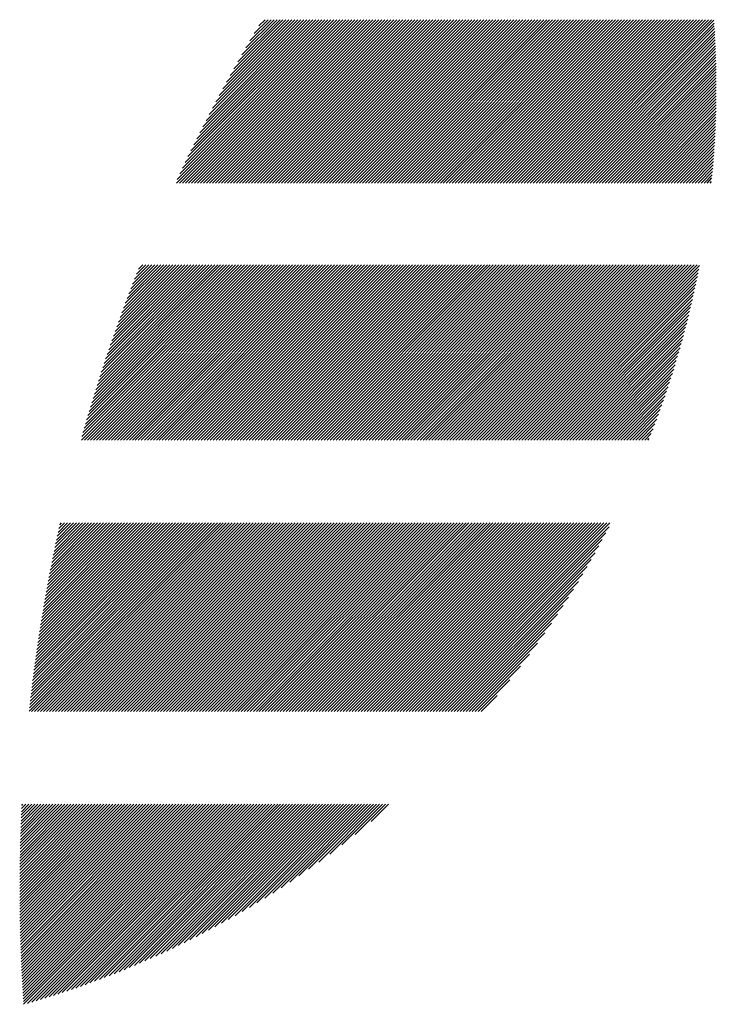
# Model space of a CAD drawing. Units: millimetres. Extents: x -295 to 345, y -221 to 239.
# Drawn here: x -265 to -251, y -156 to -136 of the extents above; entities that cross this region are included whole.
import ezdxf

# ---------------------------------------------------------------- set-up
doc = ezdxf.new("R2010")
doc.units = ezdxf.units.MM
doc.layers.add('CAXA0', color=7, linetype='Continuous', lineweight=70)
doc.layers.add('CAXA5', color=4, linetype='Continuous', lineweight=25)

# ---------------------------------------------------------------- blocks, each defined once
blk = doc.blocks.new('CAXBLOCK59')
at = {"layer": 'CAXA0', "color": 0, "linetype": 'Continuous', "lineweight": 25}
for p, q in [((-261.968, -138.939), (-258.542, -135.513)), ((-261.958, -138.866), (-258.605, -135.513)), ((-261.905, -138.939), (-258.479, -135.513)), ((-261.903, -138.748), (-258.668, -135.513)), ((-261.846, -138.629), (-258.731, -135.513)), ((-261.842, -138.939), (-258.416, -135.513)), ((-261.789, -138.508), (-258.794, -135.513)), ((-261.779, -138.939), (-258.354, -135.513)), ((-261.73, -138.386), (-258.856, -135.513)), ((-261.716, -138.939), (-258.291, -135.513)), ((-261.67, -138.264), (-258.919, -135.513)), ((-261.653, -138.939), (-258.228, -135.513)), ((-261.609, -138.14), (-258.982, -135.513)), ((-261.59, -138.939), (-258.165, -135.513)), ((-261.547, -138.015), (-259.045, -135.513)), ((-261.528, -138.939), (-258.102, -135.513)), ((-261.483, -137.888), (-259.108, -135.513)), ((-261.465, -138.939), (-258.039, -135.513)), ((-261.418, -137.761), (-259.171, -135.513)), ((-261.402, -138.939), (-257.976, -135.513)), ((-261.352, -137.632), (-259.234, -135.513)), ((-261.339, -138.939), (-257.913, -135.513)), ((-261.285, -137.501), (-259.297, -135.513)), ((-261.276, -138.939), (-257.851, -135.513)), ((-261.216, -137.369), (-259.359, -135.513)), ((-261.213, -138.939), (-257.788, -135.513)), ((-261.15, -138.939), (-257.725, -135.513)), ((-261.145, -137.236), (-259.422, -135.513)), ((-261.087, -138.939), (-257.662, -135.513)), ((-261.073, -137.101), (-259.485, -135.513)), ((-261.025, -138.939), (-257.599, -135.513)), ((-260.999, -136.964), (-259.548, -135.513)), ((-260.962, -138.939), (-257.536, -135.513)), ((-260.924, -136.826), (-259.611, -135.513)), ((-260.899, -138.939), (-257.473, -135.513)), ((-260.846, -136.686), (-259.674, -135.513)), ((-260.836, -138.939), (-257.411, -135.513)), ((-260.773, -138.939), (-257.348, -135.513)), ((-260.767, -136.543), (-259.737, -135.513)), ((-260.71, -138.939), (-257.285, -135.513)), ((-260.686, -136.399), (-259.799, -135.513)), ((-260.647, -138.939), (-257.222, -135.513)), ((-260.602, -136.253), (-259.862, -135.513)), ((-260.585, -138.939), (-257.159, -135.513)), ((-260.522, -138.939), (-257.096, -135.513)), ((-260.517, -136.105), (-259.925, -135.513)), ((-260.459, -138.939), (-257.033, -135.513)), ((-260.429, -135.954), (-259.988, -135.513)), ((-260.396, -138.939), (-256.97, -135.513)), ((-260.339, -135.801), (-260.051, -135.513)), ((-260.333, -138.939), (-256.908, -135.513)), ((-260.27, -138.939), (-256.845, -135.513)), ((-260.246, -135.645), (-260.114, -135.513)), ((-260.207, -138.939), (-256.782, -135.513)), ((-260.144, -138.939), (-256.719, -135.513)), ((-260.082, -138.939), (-256.656, -135.513)), ((-260.019, -138.939), (-256.593, -135.513)), ((-259.956, -138.939), (-256.53, -135.513)), ((-259.893, -138.939), (-256.468, -135.513)), ((-259.83, -138.939), (-256.405, -135.513)), ((-259.767, -138.939), (-256.342, -135.513)), ((-259.704, -138.939), (-256.279, -135.513)), ((-259.642, -138.939), (-256.216, -135.513)), ((-259.579, -138.939), (-256.153, -135.513)), ((-259.516, -138.939), (-256.09, -135.513)), ((-259.453, -138.939), (-256.027, -135.513)), ((-259.39, -138.939), (-255.965, -135.513)), ((-259.327, -138.939), (-255.902, -135.513)), ((-259.264, -138.939), (-255.839, -135.513)), ((-259.202, -138.939), (-255.776, -135.513)), ((-259.139, -138.939), (-255.713, -135.513)), ((-259.076, -138.939), (-255.65, -135.513)), ((-259.013, -138.939), (-255.587, -135.513)), ((-258.95, -138.939), (-255.525, -135.513)), ((-258.887, -138.939), (-255.462, -135.513)), ((-258.824, -138.939), (-255.399, -135.513)), ((-258.761, -138.939), (-255.336, -135.513)), ((-258.699, -138.939), (-255.273, -135.513)), ((-258.636, -138.939), (-255.21, -135.513)), ((-258.573, -138.939), (-255.147, -135.513)), ((-258.51, -138.939), (-255.084, -135.513)), ((-258.447, -138.939), (-255.022, -135.513)), ((-258.384, -138.939), (-254.959, -135.513)), ((-258.321, -138.939), (-254.896, -135.513)), ((-258.259, -138.939), (-254.833, -135.513)), ((-258.196, -138.939), (-254.77, -135.513)), ((-258.133, -138.939), (-254.707, -135.513)), ((-258.07, -138.939), (-254.644, -135.513)), ((-258.007, -138.939), (-254.582, -135.513)), ((-257.944, -138.939), (-254.519, -135.513)), ((-257.881, -138.939), (-254.456, -135.513)), ((-257.818, -138.939), (-254.393, -135.513)), ((-257.756, -138.939), (-254.33, -135.513)), ((-257.693, -138.939), (-254.267, -135.513)), ((-257.63, -138.939), (-254.204, -135.513)), ((-257.567, -138.939), (-254.142, -135.513)), ((-257.504, -138.939), (-254.079, -135.513)), ((-257.441, -138.939), (-254.016, -135.513)), ((-257.378, -138.939), (-253.953, -135.513)), ((-257.316, -138.939), (-253.89, -135.513)), ((-257.253, -138.939), (-253.827, -135.513)), ((-257.19, -138.939), (-253.764, -135.513)), ((-257.127, -138.939), (-253.701, -135.513)), ((-257.064, -138.939), (-253.639, -135.513)), ((-257.001, -138.939), (-253.576, -135.513)), ((-256.938, -138.939), (-253.513, -135.513)), ((-256.875, -138.939), (-253.45, -135.513)), ((-256.813, -138.939), (-253.387, -135.513)), ((-256.75, -138.939), (-253.324, -135.513)), ((-256.687, -138.939), (-253.261, -135.513)), ((-256.624, -138.939), (-253.199, -135.513)), ((-256.561, -138.939), (-253.136, -135.513)), ((-256.498, -138.939), (-253.073, -135.513)), ((-256.435, -138.939), (-253.01, -135.513)), ((-256.373, -138.939), (-252.947, -135.513)), ((-256.31, -138.939), (-252.884, -135.513)), ((-256.247, -138.939), (-252.821, -135.513)), ((-256.184, -138.939), (-252.758, -135.513)), ((-256.121, -138.939), (-252.696, -135.513)), ((-256.058, -138.939), (-252.633, -135.513)), ((-255.995, -138.939), (-252.57, -135.513)), ((-255.932, -138.939), (-252.507, -135.513)), ((-255.87, -138.939), (-252.444, -135.513)), ((-255.807, -138.939), (-252.381, -135.513)), ((-255.744, -138.939), (-252.318, -135.513)), ((-255.681, -138.939), (-252.256, -135.513)), ((-255.618, -138.939), (-252.193, -135.513)), ((-255.555, -138.939), (-252.13, -135.513)), ((-255.492, -138.939), (-252.067, -135.513)), ((-255.43, -138.939), (-252.004, -135.513)), ((-255.367, -138.939), (-251.941, -135.513)), ((-255.304, -138.939), (-251.878, -135.513)), ((-255.241, -138.939), (-251.815, -135.513)), ((-255.178, -138.939), (-251.753, -135.513)), ((-255.115, -138.939), (-251.69, -135.513)), ((-255.052, -138.939), (-251.627, -135.513)), ((-254.989, -138.939), (-251.564, -135.513)), ((-254.927, -138.939), (-251.501, -135.513)), ((-254.864, -138.939), (-251.438, -135.513)), ((-254.801, -138.939), (-251.375, -135.513)), ((-254.738, -138.939), (-251.313, -135.513)), ((-254.675, -138.939), (-251.25, -135.513)), ((-254.612, -138.939), (-251.187, -135.513)), ((-254.549, -138.939), (-251.124, -135.513)), ((-254.487, -138.939), (-251.061, -135.513)), ((-254.424, -138.939), (-250.998, -135.513)), ((-254.361, -138.939), (-250.935, -135.513)), ((-254.298, -138.939), (-250.872, -135.513)), ((-254.235, -138.939), (-250.81, -135.513)), ((-254.172, -138.939), (-250.747, -135.513)), ((-254.109, -138.939), (-250.695, -135.524)), ((-254.046, -138.939), (-250.69, -135.583)), ((-253.984, -138.939), (-250.687, -135.642)), ((-253.921, -138.939), (-250.683, -135.701)), ((-253.858, -138.939), (-250.679, -135.76)), ((-253.795, -138.939), (-250.676, -135.819)), ((-253.732, -138.939), (-250.673, -135.879)), ((-253.669, -138.939), (-250.67, -135.939)), ((-253.606, -138.939), (-250.667, -135.999)), ((-253.544, -138.939), (-250.664, -136.059)), ((-253.481, -138.939), (-250.661, -136.119)), ((-253.418, -138.939), (-250.659, -136.18)), ((-253.355, -138.939), (-250.657, -136.241)), ((-253.292, -138.939), (-250.655, -136.301)), ((-253.229, -138.939), (-250.653, -136.362)), ((-253.166, -138.939), (-250.651, -136.424)), ((-253.103, -138.939), (-250.65, -136.485)), ((-253.041, -138.939), (-250.649, -136.547)), ((-252.978, -138.939), (-250.648, -136.608)), ((-252.915, -138.939), (-250.647, -136.67)), ((-252.852, -138.939), (-250.646, -136.733)), ((-252.789, -138.939), (-250.645, -136.795)), ((-252.726, -138.939), (-250.645, -136.857)), ((-252.663, -138.939), (-250.645, -136.92)), ((-252.601, -138.939), (-250.645, -136.983)), ((-252.538, -138.939), (-250.645, -137.046)), ((-252.475, -138.939), (-250.646, -137.11)), ((-252.412, -138.939), (-250.646, -137.173)), ((-252.349, -138.939), (-250.647, -137.237)), ((-252.286, -138.939), (-250.648, -137.301)), ((-252.223, -138.939), (-250.65, -137.365)), ((-252.16, -138.939), (-250.651, -137.429)), ((-252.098, -138.939), (-250.653, -137.494)), ((-252.035, -138.939), (-250.655, -137.559)), ((-251.972, -138.939), (-250.657, -137.624)), ((-251.909, -138.939), (-250.659, -137.689)), ((-251.846, -138.939), (-250.662, -137.754)), ((-251.783, -138.939), (-250.665, -137.82)), ((-251.72, -138.939), (-250.668, -137.886)), ((-251.658, -138.939), (-250.671, -137.952)), ((-251.595, -138.939), (-250.675, -138.018)), ((-251.532, -138.939), (-250.678, -138.085)), ((-251.469, -138.939), (-250.682, -138.152)), ((-251.406, -138.939), (-250.687, -138.219)), ((-251.343, -138.939), (-250.691, -138.286)), ((-251.28, -138.939), (-250.696, -138.354)), ((-251.217, -138.939), (-250.701, -138.422)), ((-251.155, -138.939), (-250.706, -138.49)), ((-251.092, -138.939), (-250.711, -138.558)), ((-251.029, -138.939), (-250.717, -138.627)), ((-250.966, -138.939), (-250.723, -138.696)), ((-250.903, -138.939), (-250.729, -138.765)), ((-250.84, -138.939), (-250.736, -138.834)), ((-250.777, -138.939), (-250.743, -138.904)), ((-263.966, -144.332), (-260.29, -140.656)), ((-263.957, -144.26), (-260.353, -140.656)), ((-263.933, -144.173), (-260.416, -140.656)), ((-263.908, -144.085), (-260.479, -140.656)), ((-263.903, -144.332), (-260.227, -140.656)), ((-263.883, -143.997), (-260.542, -140.656)), ((-263.857, -143.908), (-260.604, -140.656)), ((-263.84, -144.332), (-260.164, -140.656)), ((-263.831, -143.819), (-260.667, -140.656)), ((-263.804, -143.73), (-260.73, -140.656)), ((-263.778, -143.641), (-260.793, -140.656)), ((-263.778, -144.332), (-260.102, -140.656)), ((-263.751, -143.551), (-260.856, -140.656)), ((-263.723, -143.46), (-260.919, -140.656)), ((-263.715, -144.332), (-260.039, -140.656)), ((-263.695, -143.369), (-260.982, -140.656)), ((-263.667, -143.278), (-261.045, -140.656)), ((-263.652, -144.332), (-259.976, -140.656)), ((-263.638, -143.187), (-261.107, -140.656)), ((-263.609, -143.095), (-261.17, -140.656)), ((-263.589, -144.332), (-259.913, -140.656)), ((-263.58, -143.002), (-261.233, -140.656)), ((-263.55, -142.91), (-261.296, -140.656)), ((-263.526, -144.332), (-259.85, -140.656)), ((-263.519, -142.816), (-261.359, -140.656)), ((-263.489, -142.723), (-261.422, -140.656)), ((-263.463, -144.332), (-259.787, -140.656)), ((-263.458, -142.629), (-261.485, -140.656)), ((-263.426, -142.534), (-261.547, -140.656)), ((-263.4, -144.332), (-259.724, -140.656)), ((-263.394, -142.439), (-261.61, -140.656)), ((-263.361, -142.344), (-261.673, -140.656)), ((-263.337, -144.332), (-259.661, -140.656)), ((-263.328, -142.248), (-261.736, -140.656)), ((-263.295, -142.152), (-261.799, -140.656)), ((-263.275, -144.332), (-259.599, -140.656)), ((-263.261, -142.055), (-261.862, -140.656)), ((-263.226, -141.958), (-261.925, -140.656)), ((-263.212, -144.332), (-259.536, -140.656)), ((-263.191, -141.86), (-261.987, -140.656)), ((-263.156, -141.761), (-262.05, -140.656)), ((-263.149, -144.332), (-259.473, -140.656)), ((-263.12, -141.663), (-262.113, -140.656)), ((-263.086, -144.332), (-259.41, -140.656)), ((-263.083, -141.563), (-262.176, -140.656)), ((-263.046, -141.463), (-262.239, -140.656)), ((-263.023, -144.332), (-259.347, -140.656)), ((-263.009, -141.363), (-262.302, -140.656)), ((-262.97, -141.262), (-262.365, -140.656)), ((-262.96, -144.332), (-259.284, -140.656)), ((-262.932, -141.16), (-262.428, -140.656)), ((-262.897, -144.332), (-259.221, -140.656)), ((-262.892, -141.058), (-262.49, -140.656)), ((-262.852, -140.955), (-262.553, -140.656)), ((-262.835, -144.332), (-259.159, -140.656)), ((-262.812, -140.852), (-262.616, -140.656)), ((-262.772, -144.332), (-259.096, -140.656)), ((-262.771, -140.747), (-262.679, -140.656)), ((-262.709, -144.332), (-259.033, -140.656)), ((-262.646, -144.332), (-258.97, -140.656)), ((-262.583, -144.332), (-258.907, -140.656)), ((-262.52, -144.332), (-258.844, -140.656)), ((-262.457, -144.332), (-258.781, -140.656)), ((-262.394, -144.332), (-258.718, -140.656)), ((-262.332, -144.332), (-258.656, -140.656)), ((-262.269, -144.332), (-258.593, -140.656)), ((-262.206, -144.332), (-258.53, -140.656)), ((-262.143, -144.332), (-258.467, -140.656)), ((-262.08, -144.332), (-258.404, -140.656)), ((-262.017, -144.332), (-258.341, -140.656)), ((-261.954, -144.332), (-258.278, -140.656)), ((-261.892, -144.332), (-258.216, -140.656)), ((-261.829, -144.332), (-258.153, -140.656)), ((-261.766, -144.332), (-258.09, -140.656)), ((-261.703, -144.332), (-258.027, -140.656)), ((-261.64, -144.332), (-257.964, -140.656)), ((-261.577, -144.332), (-257.901, -140.656)), ((-261.514, -144.332), (-257.838, -140.656)), ((-261.451, -144.332), (-257.775, -140.656)), ((-261.389, -144.332), (-257.713, -140.656)), ((-261.326, -144.332), (-257.65, -140.656)), ((-261.263, -144.332), (-257.587, -140.656)), ((-261.2, -144.332), (-257.524, -140.656)), ((-261.137, -144.332), (-257.461, -140.656)), ((-261.074, -144.332), (-257.398, -140.656)), ((-261.011, -144.332), (-257.335, -140.656)), ((-260.949, -144.332), (-257.273, -140.656)), ((-260.886, -144.332), (-257.21, -140.656)), ((-260.823, -144.332), (-257.147, -140.656)), ((-260.76, -144.332), (-257.084, -140.656)), ((-260.697, -144.332), (-257.021, -140.656)), ((-260.634, -144.332), (-256.958, -140.656)), ((-260.571, -144.332), (-256.895, -140.656)), ((-260.508, -144.332), (-256.832, -140.656)), ((-260.446, -144.332), (-256.77, -140.656)), ((-260.383, -144.332), (-256.707, -140.656)), ((-260.32, -144.332), (-256.644, -140.656)), ((-260.257, -144.332), (-256.581, -140.656)), ((-260.194, -144.332), (-256.518, -140.656)), ((-260.131, -144.332), (-256.455, -140.656)), ((-260.068, -144.332), (-256.392, -140.656)), ((-260.006, -144.332), (-256.33, -140.656)), ((-259.943, -144.332), (-256.267, -140.656)), ((-259.88, -144.332), (-256.204, -140.656)), ((-259.817, -144.332), (-256.141, -140.656)), ((-259.754, -144.332), (-256.078, -140.656)), ((-259.691, -144.332), (-256.015, -140.656)), ((-259.628, -144.332), (-255.952, -140.656)), ((-259.565, -144.332), (-255.889, -140.656)), ((-259.503, -144.332), (-255.827, -140.656)), ((-259.44, -144.332), (-255.764, -140.656)), ((-259.377, -144.332), (-255.701, -140.656)), ((-259.314, -144.332), (-255.638, -140.656)), ((-259.251, -144.332), (-255.575, -140.656)), ((-259.188, -144.332), (-255.512, -140.656)), ((-259.125, -144.332), (-255.449, -140.656)), ((-259.063, -144.332), (-255.387, -140.656)), ((-259, -144.332), (-255.324, -140.656)), ((-258.937, -144.332), (-255.261, -140.656)), ((-258.874, -144.332), (-255.198, -140.656)), ((-258.811, -144.332), (-255.135, -140.656)), ((-258.748, -144.332), (-255.072, -140.656)), ((-258.685, -144.332), (-255.009, -140.656)), ((-258.622, -144.332), (-254.946, -140.656)), ((-258.56, -144.332), (-254.884, -140.656)), ((-258.497, -144.332), (-254.821, -140.656)), ((-258.434, -144.332), (-254.758, -140.656)), ((-258.371, -144.332), (-254.695, -140.656)), ((-258.308, -144.332), (-254.632, -140.656)), ((-258.245, -144.332), (-254.569, -140.656)), ((-258.182, -144.332), (-254.506, -140.656)), ((-258.12, -144.332), (-254.444, -140.656)), ((-258.057, -144.332), (-254.381, -140.656)), ((-257.994, -144.332), (-254.318, -140.656)), ((-257.931, -144.332), (-254.255, -140.656)), ((-257.868, -144.332), (-254.192, -140.656)), ((-257.805, -144.332), (-254.129, -140.656)), ((-257.742, -144.332), (-254.066, -140.656)), ((-257.68, -144.332), (-254.003, -140.656)), ((-257.617, -144.332), (-253.941, -140.656)), ((-257.554, -144.332), (-253.878, -140.656)), ((-257.491, -144.332), (-253.815, -140.656)), ((-257.428, -144.332), (-253.752, -140.656)), ((-257.365, -144.332), (-253.689, -140.656)), ((-257.302, -144.332), (-253.626, -140.656)), ((-257.239, -144.332), (-253.563, -140.656)), ((-257.177, -144.332), (-253.501, -140.656)), ((-257.114, -144.332), (-253.438, -140.656)), ((-257.051, -144.332), (-253.375, -140.656)), ((-256.988, -144.332), (-253.312, -140.656)), ((-256.925, -144.332), (-253.249, -140.656)), ((-256.862, -144.332), (-253.186, -140.656)), ((-256.799, -144.332), (-253.123, -140.656)), ((-256.737, -144.332), (-253.061, -140.656)), ((-256.674, -144.332), (-252.998, -140.656)), ((-256.611, -144.332), (-252.935, -140.656)), ((-256.548, -144.332), (-252.872, -140.656)), ((-256.485, -144.332), (-252.809, -140.656)), ((-256.422, -144.332), (-252.746, -140.656)), ((-256.359, -144.332), (-252.683, -140.656)), ((-256.296, -144.332), (-252.62, -140.656)), ((-256.234, -144.332), (-252.558, -140.656)), ((-256.171, -144.332), (-252.495, -140.656)), ((-256.108, -144.332), (-252.432, -140.656)), ((-256.045, -144.332), (-252.369, -140.656)), ((-255.982, -144.332), (-252.306, -140.656)), ((-255.919, -144.332), (-252.243, -140.656)), ((-255.856, -144.332), (-252.18, -140.656)), ((-255.794, -144.332), (-252.118, -140.656)), ((-255.731, -144.332), (-252.055, -140.656)), ((-255.668, -144.332), (-251.992, -140.656)), ((-255.605, -144.332), (-251.929, -140.656)), ((-255.542, -144.332), (-251.866, -140.656)), ((-255.479, -144.332), (-251.803, -140.656)), ((-255.416, -144.332), (-251.74, -140.656)), ((-255.353, -144.332), (-251.677, -140.656)), ((-255.291, -144.332), (-251.615, -140.656)), ((-255.228, -144.332), (-251.552, -140.656)), ((-255.165, -144.332), (-251.489, -140.656)), ((-255.102, -144.332), (-251.426, -140.656)), ((-255.039, -144.332), (-251.363, -140.656)), ((-254.976, -144.332), (-251.3, -140.656)), ((-254.913, -144.332), (-251.237, -140.656)), ((-254.851, -144.332), (-251.175, -140.656)), ((-254.788, -144.332), (-251.112, -140.656)), ((-254.725, -144.332), (-251.049, -140.656)), ((-254.662, -144.332), (-250.997, -140.667)), ((-254.599, -144.332), (-251.012, -140.745)), ((-254.536, -144.332), (-251.027, -140.823)), ((-254.473, -144.332), (-251.043, -140.902)), ((-254.41, -144.332), (-251.059, -140.981)), ((-254.348, -144.332), (-251.076, -141.06)), ((-254.285, -144.332), (-251.093, -141.14)), ((-254.222, -144.332), (-251.11, -141.22)), ((-254.159, -144.332), (-251.128, -141.301)), ((-254.096, -144.332), (-251.147, -141.382)), ((-254.033, -144.332), (-251.165, -141.464)), ((-253.97, -144.332), (-251.185, -141.546)), ((-253.908, -144.332), (-251.205, -141.629)), ((-253.845, -144.332), (-251.225, -141.712)), ((-253.782, -144.332), (-251.246, -141.796)), ((-253.719, -144.332), (-251.267, -141.88)), ((-253.656, -144.332), (-251.289, -141.964)), ((-253.593, -144.332), (-251.311, -142.05)), ((-253.53, -144.332), (-251.334, -142.135)), ((-253.467, -144.332), (-251.357, -142.222)), ((-253.405, -144.332), (-251.382, -142.309)), ((-253.342, -144.332), (-251.406, -142.396)), ((-253.279, -144.332), (-251.431, -142.484)), ((-253.216, -144.332), (-251.457, -142.573)), ((-253.153, -144.332), (-251.484, -142.662)), ((-253.09, -144.332), (-251.511, -142.752)), ((-253.027, -144.332), (-251.539, -142.843)), ((-252.965, -144.332), (-251.567, -142.935)), ((-252.902, -144.332), (-251.596, -143.027)), ((-252.839, -144.332), (-251.626, -143.119)), ((-252.776, -144.332), (-251.657, -143.213)), ((-252.713, -144.332), (-251.689, -143.307)), ((-252.65, -144.332), (-251.721, -143.402)), ((-252.587, -144.332), (-251.754, -143.498)), ((-252.524, -144.332), (-251.788, -143.595)), ((-252.462, -144.332), (-251.823, -143.693)), ((-252.399, -144.332), (-251.858, -143.791)), ((-252.336, -144.332), (-251.895, -143.891)), ((-252.273, -144.332), (-251.933, -143.991)), ((-252.21, -144.332), (-251.971, -144.093)), ((-252.147, -144.332), (-252.011, -144.195)), ((-252.084, -144.332), (-252.051, -144.299)), ((-265.063, -150.018), (-261.114, -146.069)), ((-265.055, -149.947), (-261.177, -146.069)), ((-265.047, -149.877), (-261.24, -146.069)), ((-265.04, -149.806), (-261.303, -146.069)), ((-265.031, -149.735), (-261.366, -146.069)), ((-265.023, -149.664), (-261.429, -146.069)), ((-265.015, -149.593), (-261.491, -146.069)), ((-265.011, -150.029), (-261.051, -146.069)), ((-265.006, -149.521), (-261.554, -146.069)), ((-264.998, -149.45), (-261.617, -146.069)), ((-264.989, -149.378), (-261.68, -146.069)), ((-264.98, -149.306), (-261.743, -146.069)), ((-264.97, -149.234), (-261.806, -146.069)), ((-264.961, -149.161), (-261.869, -146.069)), ((-264.951, -149.089), (-261.932, -146.069)), ((-264.948, -150.029), (-260.989, -146.069)), ((-264.941, -149.016), (-261.994, -146.069)), ((-264.931, -148.943), (-262.057, -146.069)), ((-264.921, -148.87), (-262.12, -146.069)), ((-264.911, -148.797), (-262.183, -146.069)), ((-264.901, -148.724), (-262.246, -146.069)), ((-264.89, -148.65), (-262.309, -146.069)), ((-264.886, -150.029), (-260.926, -146.069)), ((-264.879, -148.577), (-262.372, -146.069)), ((-264.868, -148.503), (-262.434, -146.069)), ((-264.857, -148.428), (-262.497, -146.069)), ((-264.845, -148.354), (-262.56, -146.069)), ((-264.833, -148.28), (-262.623, -146.069)), ((-264.823, -150.029), (-260.863, -146.069)), ((-264.822, -148.205), (-262.686, -146.069)), ((-264.81, -148.13), (-262.749, -146.069)), ((-264.797, -148.055), (-262.812, -146.069)), ((-264.785, -147.98), (-262.875, -146.069)), ((-264.772, -147.904), (-262.937, -146.069)), ((-264.76, -150.029), (-260.8, -146.069)), ((-264.759, -147.828), (-263, -146.069)), ((-264.746, -147.753), (-263.063, -146.069)), ((-264.733, -147.676), (-263.126, -146.069)), ((-264.72, -147.6), (-263.189, -146.069)), ((-264.706, -147.524), (-263.252, -146.069)), ((-264.697, -150.029), (-260.737, -146.069)), ((-264.692, -147.447), (-263.315, -146.069)), ((-264.678, -147.37), (-263.377, -146.069)), ((-264.664, -147.293), (-263.44, -146.069)), ((-264.649, -147.215), (-263.503, -146.069)), ((-264.634, -147.138), (-263.566, -146.069)), ((-264.634, -150.029), (-260.674, -146.069)), ((-264.619, -147.06), (-263.629, -146.069)), ((-264.604, -146.982), (-263.692, -146.069)), ((-264.589, -146.903), (-263.755, -146.069)), ((-264.573, -146.825), (-263.818, -146.069)), ((-264.571, -150.029), (-260.611, -146.069)), ((-264.557, -146.746), (-263.88, -146.069)), ((-264.541, -146.667), (-263.943, -146.069)), ((-264.525, -146.588), (-264.006, -146.069)), ((-264.508, -146.508), (-264.069, -146.069)), ((-264.508, -150.029), (-260.549, -146.069)), ((-264.491, -146.429), (-264.132, -146.069)), ((-264.474, -146.349), (-264.195, -146.069)), ((-264.457, -146.268), (-264.258, -146.069)), ((-264.446, -150.029), (-260.486, -146.069)), ((-264.439, -146.188), (-264.32, -146.069)), ((-264.421, -146.107), (-264.383, -146.069)), ((-264.383, -150.029), (-260.423, -146.069)), ((-264.32, -150.029), (-260.36, -146.069)), ((-264.257, -150.029), (-260.297, -146.069)), ((-264.194, -150.029), (-260.234, -146.069)), ((-264.131, -150.029), (-260.171, -146.069)), ((-264.068, -150.029), (-260.108, -146.069)), ((-264.006, -150.029), (-260.046, -146.069)), ((-263.943, -150.029), (-259.983, -146.069)), ((-263.88, -150.029), (-259.92, -146.069)), ((-263.817, -150.029), (-259.857, -146.069)), ((-263.754, -150.029), (-259.794, -146.069)), ((-263.691, -150.029), (-259.731, -146.069)), ((-263.628, -150.029), (-259.668, -146.069)), ((-263.565, -150.029), (-259.606, -146.069)), ((-263.503, -150.029), (-259.543, -146.069)), ((-263.44, -150.029), (-259.48, -146.069)), ((-263.377, -150.029), (-259.417, -146.069)), ((-263.314, -150.029), (-259.354, -146.069)), ((-263.251, -150.029), (-259.291, -146.069)), ((-263.188, -150.029), (-259.228, -146.069)), ((-263.125, -150.029), (-259.165, -146.069)), ((-263.063, -150.029), (-259.103, -146.069)), ((-263, -150.029), (-259.04, -146.069)), ((-262.937, -150.029), (-258.977, -146.069)), ((-262.874, -150.029), (-258.914, -146.069)), ((-262.811, -150.029), (-258.851, -146.069)), ((-262.748, -150.029), (-258.788, -146.069)), ((-262.685, -150.029), (-258.725, -146.069)), ((-262.622, -150.029), (-258.663, -146.069)), ((-262.56, -150.029), (-258.6, -146.069)), ((-262.497, -150.029), (-258.537, -146.069)), ((-262.434, -150.029), (-258.474, -146.069)), ((-262.371, -150.029), (-258.411, -146.069)), ((-262.308, -150.029), (-258.348, -146.069)), ((-262.245, -150.029), (-258.285, -146.069)), ((-262.182, -150.029), (-258.222, -146.069)), ((-262.12, -150.029), (-258.16, -146.069)), ((-262.057, -150.029), (-258.097, -146.069)), ((-261.994, -150.029), (-258.034, -146.069)), ((-261.931, -150.029), (-257.971, -146.069)), ((-261.868, -150.029), (-257.908, -146.069)), ((-261.805, -150.029), (-257.845, -146.069)), ((-261.742, -150.029), (-257.782, -146.069)), ((-261.679, -150.029), (-257.72, -146.069)), ((-261.617, -150.029), (-257.657, -146.069)), ((-261.554, -150.029), (-257.594, -146.069)), ((-261.491, -150.029), (-257.531, -146.069)), ((-261.428, -150.029), (-257.468, -146.069)), ((-261.365, -150.029), (-257.405, -146.069)), ((-261.302, -150.029), (-257.342, -146.069)), ((-261.239, -150.029), (-257.279, -146.069)), ((-261.177, -150.029), (-257.217, -146.069)), ((-261.114, -150.029), (-257.154, -146.069)), ((-261.051, -150.029), (-257.091, -146.069)), ((-260.988, -150.029), (-257.028, -146.069)), ((-260.925, -150.029), (-256.965, -146.069)), ((-260.862, -150.029), (-256.902, -146.069)), ((-260.799, -150.029), (-256.839, -146.069)), ((-260.736, -150.029), (-256.777, -146.069)), ((-260.674, -150.029), (-256.714, -146.069)), ((-260.611, -150.029), (-256.651, -146.069)), ((-260.548, -150.029), (-256.588, -146.069)), ((-260.485, -150.029), (-256.525, -146.069)), ((-260.422, -150.029), (-256.462, -146.069)), ((-260.359, -150.029), (-256.399, -146.069)), ((-260.296, -150.029), (-256.336, -146.069)), ((-260.234, -150.029), (-256.274, -146.069)), ((-260.171, -150.029), (-256.211, -146.069)), ((-260.108, -150.029), (-256.148, -146.069)), ((-260.045, -150.029), (-256.085, -146.069)), ((-259.982, -150.029), (-256.022, -146.069)), ((-259.919, -150.029), (-255.959, -146.069)), ((-259.856, -150.029), (-255.896, -146.069)), ((-259.793, -150.029), (-255.834, -146.069)), ((-259.731, -150.029), (-255.771, -146.069)), ((-259.668, -150.029), (-255.708, -146.069)), ((-259.605, -150.029), (-255.645, -146.069)), ((-259.542, -150.029), (-255.582, -146.069)), ((-259.479, -150.029), (-255.519, -146.069)), ((-259.416, -150.029), (-255.456, -146.069)), ((-259.353, -150.029), (-255.393, -146.069)), ((-259.291, -150.029), (-255.331, -146.069)), ((-259.228, -150.029), (-255.268, -146.069)), ((-259.165, -150.029), (-255.205, -146.069)), ((-259.102, -150.029), (-255.142, -146.069)), ((-259.039, -150.029), (-255.079, -146.069)), ((-258.976, -150.029), (-255.016, -146.069)), ((-258.913, -150.029), (-254.953, -146.069)), ((-258.85, -150.029), (-254.891, -146.069)), ((-258.788, -150.029), (-254.828, -146.069)), ((-258.725, -150.029), (-254.765, -146.069)), ((-258.662, -150.029), (-254.702, -146.069)), ((-258.599, -150.029), (-254.639, -146.069)), ((-258.536, -150.029), (-254.576, -146.069)), ((-258.473, -150.029), (-254.513, -146.069)), ((-258.41, -150.029), (-254.45, -146.069)), ((-258.348, -150.029), (-254.388, -146.069)), ((-258.285, -150.029), (-254.325, -146.069)), ((-258.222, -150.029), (-254.262, -146.069)), ((-258.159, -150.029), (-254.199, -146.069)), ((-258.096, -150.029), (-254.136, -146.069)), ((-258.033, -150.029), (-254.073, -146.069)), ((-257.97, -150.029), (-254.01, -146.069)), ((-257.907, -150.029), (-253.948, -146.069)), ((-257.845, -150.029), (-253.885, -146.069)), ((-257.782, -150.029), (-253.822, -146.069)), ((-257.719, -150.029), (-253.759, -146.069)), ((-257.656, -150.029), (-253.696, -146.069)), ((-257.593, -150.029), (-253.633, -146.069)), ((-257.53, -150.029), (-253.57, -146.069)), ((-257.467, -150.029), (-253.507, -146.069)), ((-257.405, -150.029), (-253.445, -146.069)), ((-257.342, -150.029), (-253.382, -146.069)), ((-257.279, -150.029), (-253.319, -146.069)), ((-257.216, -150.029), (-253.256, -146.069)), ((-257.153, -150.029), (-253.193, -146.069)), ((-257.09, -150.029), (-253.13, -146.069)), ((-257.027, -150.029), (-253.067, -146.069)), ((-256.964, -150.029), (-253.005, -146.069)), ((-256.902, -150.029), (-252.942, -146.069)), ((-256.839, -150.029), (-252.879, -146.069)), ((-256.776, -150.029), (-252.896, -146.149)), ((-256.713, -150.029), (-252.965, -146.281)), ((-256.65, -150.029), (-253.037, -146.416)), ((-256.587, -150.029), (-253.112, -146.553)), ((-256.524, -150.029), (-253.19, -146.694)), ((-256.462, -150.029), (-253.271, -146.839)), ((-256.399, -150.029), (-253.356, -146.987)), ((-256.336, -150.029), (-253.446, -147.139)), ((-256.273, -150.029), (-253.54, -147.296)), ((-256.21, -150.029), (-253.639, -147.459)), ((-256.147, -150.029), (-253.745, -147.627)), ((-256.084, -150.029), (-253.856, -147.801)), ((-256.022, -150.029), (-253.976, -147.983)), ((-255.959, -150.029), (-254.104, -148.175)), ((-255.896, -150.029), (-254.243, -148.377)), ((-255.833, -150.029), (-254.395, -148.591)), ((-255.77, -150.029), (-254.564, -148.823)), ((-255.707, -150.029), (-254.754, -149.076)), ((-255.644, -150.029), (-254.975, -149.36)), ((-255.581, -150.029), (-255.244, -149.691)), ((-265.261, -153.548), (-263.683, -151.97)), ((-265.261, -153.611), (-263.62, -151.97)), ((-265.261, -153.674), (-263.558, -151.97)), ((-265.261, -153.737), (-263.495, -151.97)), ((-265.261, -153.8), (-263.432, -151.97)), ((-265.261, -153.862), (-263.369, -151.97)), ((-265.261, -153.925), (-263.306, -151.97)), ((-265.26, -153.421), (-263.809, -151.97)), ((-265.26, -153.484), (-263.746, -151.97)), ((-265.26, -153.987), (-263.243, -151.97)), ((-265.26, -154.05), (-263.18, -151.97)), ((-265.259, -153.357), (-263.872, -151.97)), ((-265.259, -154.112), (-263.117, -151.97)), ((-265.259, -154.174), (-263.055, -151.97)), ((-265.258, -153.294), (-263.935, -151.97)), ((-265.258, -154.236), (-262.992, -151.97)), ((-265.257, -153.23), (-263.998, -151.97)), ((-265.257, -154.298), (-262.929, -151.97)), ((-265.256, -153.166), (-264.06, -151.97)), ((-265.256, -154.36), (-262.866, -151.97)), ((-265.255, -153.102), (-264.123, -151.97)), ((-265.255, -154.422), (-262.803, -151.97)), ((-265.254, -153.038), (-264.186, -151.97)), ((-265.254, -154.483), (-262.74, -151.97)), ((-265.253, -152.974), (-264.249, -151.97)), ((-265.252, -154.545), (-262.677, -151.97)), ((-265.251, -152.909), (-264.312, -151.97)), ((-265.251, -154.606), (-262.615, -151.97)), ((-265.25, -152.845), (-264.375, -151.97)), ((-265.249, -154.668), (-262.552, -151.97)), ((-265.248, -152.78), (-264.438, -151.97)), ((-265.248, -154.729), (-262.489, -151.97)), ((-265.246, -152.716), (-264.501, -151.97)), ((-265.246, -154.79), (-262.426, -151.97)), ((-265.244, -152.651), (-264.563, -151.97)), ((-265.244, -154.851), (-262.363, -151.97)), ((-265.242, -152.586), (-264.626, -151.97)), ((-265.242, -154.912), (-262.3, -151.97)), ((-265.24, -152.521), (-264.689, -151.97)), ((-265.24, -154.973), (-262.237, -151.97)), ((-265.238, -155.033), (-262.174, -151.97)), ((-265.237, -152.456), (-264.752, -151.97)), ((-265.236, -155.094), (-262.112, -151.97)), ((-265.235, -152.39), (-264.815, -151.97)), ((-265.233, -155.155), (-262.049, -151.97)), ((-265.232, -152.325), (-264.878, -151.97)), ((-265.231, -155.215), (-261.986, -151.97)), ((-265.23, -152.259), (-264.941, -151.97)), ((-265.228, -155.275), (-261.923, -151.97)), ((-265.227, -152.194), (-265.003, -151.97)), ((-265.225, -155.335), (-261.86, -151.97)), ((-265.224, -152.128), (-265.066, -151.97)), ((-265.223, -155.396), (-261.797, -151.97)), ((-265.221, -152.062), (-265.129, -151.97)), ((-265.22, -155.456), (-261.734, -151.97)), ((-265.218, -151.996), (-265.192, -151.97)), ((-265.217, -155.515), (-261.672, -151.97)), ((-265.214, -155.575), (-261.609, -151.97)), ((-265.211, -155.635), (-261.546, -151.97)), ((-265.207, -155.695), (-261.483, -151.97)), ((-265.204, -155.754), (-261.42, -151.97)), ((-265.201, -155.814), (-261.357, -151.97)), ((-265.197, -155.873), (-261.294, -151.97)), ((-265.193, -155.932), (-261.231, -151.97)), ((-265.19, -155.991), (-261.169, -151.97)), ((-265.186, -156.05), (-261.106, -151.97)), ((-265.182, -156.109), (-261.043, -151.97)), ((-265.178, -156.168), (-260.98, -151.97)), ((-265.095, -156.148), (-260.917, -151.97)), ((-265.007, -156.122), (-260.854, -151.97)), ((-264.917, -156.096), (-260.791, -151.97)), ((-264.827, -156.069), (-260.729, -151.97)), ((-264.736, -156.041), (-260.666, -151.97)), ((-264.645, -156.012), (-260.603, -151.97)), ((-264.553, -155.983), (-260.54, -151.97)), ((-264.46, -155.953), (-260.477, -151.97)), ((-264.367, -155.923), (-260.414, -151.97)), ((-264.272, -155.891), (-260.351, -151.97)), ((-264.177, -155.859), (-260.288, -151.97)), ((-264.081, -155.826), (-260.226, -151.97)), ((-263.984, -155.792), (-260.163, -151.97)), ((-263.887, -155.757), (-260.1, -151.97)), ((-263.788, -155.721), (-260.037, -151.97)), ((-263.689, -155.685), (-259.974, -151.97)), ((-263.588, -155.647), (-259.911, -151.97)), ((-263.487, -155.609), (-259.848, -151.97)), ((-263.384, -155.569), (-259.786, -151.97)), ((-263.281, -155.528), (-259.723, -151.97)), ((-263.176, -155.486), (-259.66, -151.97)), ((-263.07, -155.443), (-259.597, -151.97)), ((-262.963, -155.399), (-259.534, -151.97)), ((-262.855, -155.354), (-259.471, -151.97)), ((-262.745, -155.307), (-259.408, -151.97)), ((-262.634, -155.259), (-259.345, -151.97)), ((-262.522, -155.209), (-259.283, -151.97)), ((-262.408, -155.158), (-259.22, -151.97)), ((-262.292, -155.106), (-259.157, -151.97)), ((-262.175, -155.051), (-259.094, -151.97)), ((-262.056, -154.995), (-259.031, -151.97)), ((-261.935, -154.937), (-258.968, -151.97)), ((-261.812, -154.877), (-258.905, -151.97)), ((-261.688, -154.815), (-258.843, -151.97)), ((-261.56, -154.751), (-258.78, -151.97)), ((-261.431, -154.684), (-258.717, -151.97)), ((-261.299, -154.615), (-258.654, -151.97)), ((-261.164, -154.543), (-258.591, -151.97)), ((-261.026, -154.468), (-258.528, -151.97)), ((-260.885, -154.39), (-258.465, -151.97)), ((-260.741, -154.309), (-258.402, -151.97)), ((-260.593, -154.223), (-258.34, -151.97)), ((-260.44, -154.134), (-258.277, -151.97)), ((-260.283, -154.039), (-258.214, -151.97)), ((-260.121, -153.94), (-258.151, -151.97)), ((-259.953, -153.835), (-258.088, -151.97)), ((-259.778, -153.723), (-258.025, -151.97)), ((-259.596, -153.604), (-257.962, -151.97)), ((-259.405, -153.475), (-257.9, -151.97)), ((-259.203, -153.336), (-257.837, -151.97)), ((-258.988, -153.184), (-257.774, -151.97)), ((-258.757, -153.016), (-257.711, -151.97)), ((-258.504, -152.826), (-257.648, -151.97)), ((-258.22, -152.605), (-257.585, -151.97)), ((-257.888, -152.336), (-257.522, -151.97))]:
    blk.add_line(p, q, dxfattribs=at)

msp = doc.modelspace()

# ---------------------------------------------------------------- block references
at = {"layer": 'CAXA5', "color": 1}
msp.add_blockref('CAXBLOCK59', (0, 0), dxfattribs=at)

doc.saveas('drawing.dxf')
